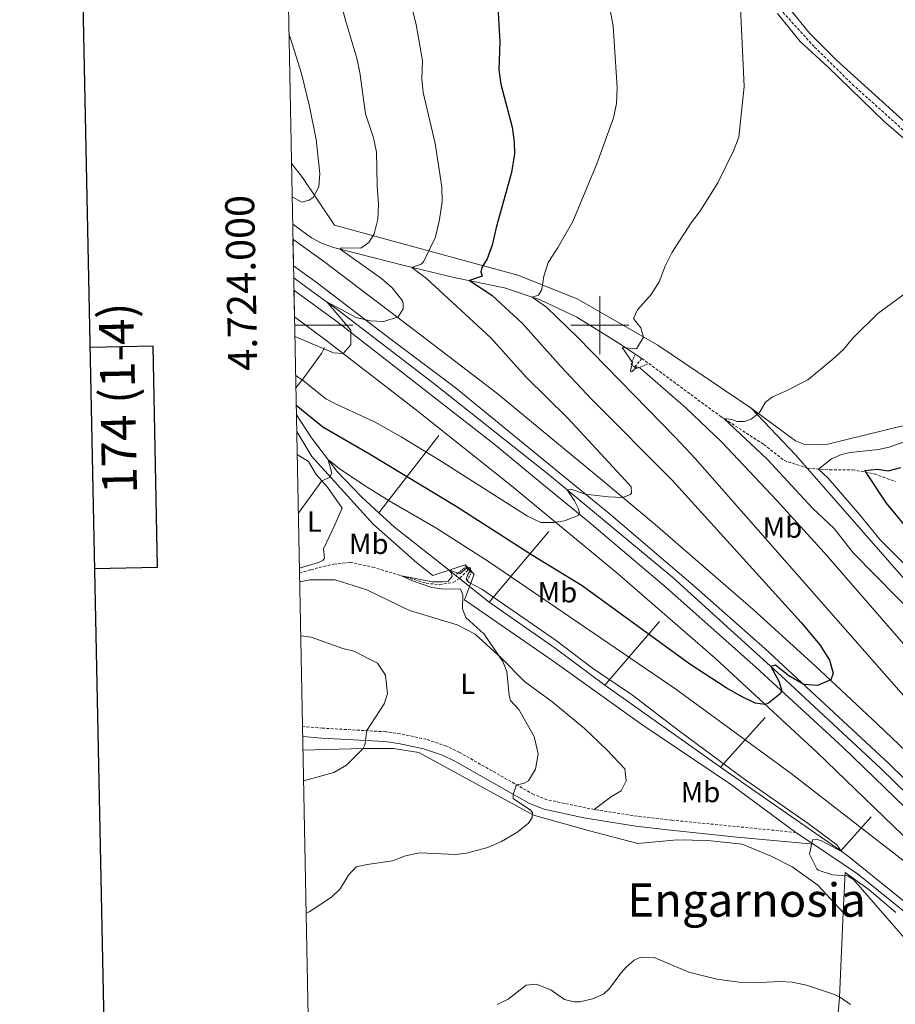
# Model space of a CAD drawing. Units: metres. Extents: x 633991 to 638503, y 4722395 to 4725452.
# Drawn here: x 634800 to 635102, y 4723766 to 4724105 of the extents above; entities that cross this region are included whole.
import ezdxf
from ezdxf.enums import TextEntityAlignment as Align

# ---------------------------------------------------------------- set-up
doc = ezdxf.new("R2010")
doc.units = ezdxf.units.M
doc.header["$MEASUREMENT"] = 0
doc.linetypes.add('TRAZOS', pattern=[0.75, 0.5, -0.25])
doc.linetypes.add('TRAZOSX2', pattern=[1.5, 1, -0.5])
for name, color, linetype, lineweight in [('Level 11', 142, 'Continuous', 13), ('Level 16', 5, 'Continuous', 0), ('Level 20', 19, 'Continuous', 0), ('Level 21', 1, 'TRAZOS', 0), ('Level 36', 92, 'Continuous', 0), ('Level 37', 92, 'Continuous', 0), ('Level 4', 36, 'Continuous', 30), ('Level 45', 7, 'Continuous', 0), ('Level 5', 36, 'Continuous', 0), ('Level 54', 13, 'Continuous', 0), ('Level 61', 19, 'Continuous', 0), ('Level 63', 7, 'Continuous', 0)]:
    doc.layers.add(name, color=color, linetype=linetype, lineweight=lineweight)
doc.styles.add('Arial', font='ARIAL.TTF', dxfattribs={"height": 0.2})

msp = doc.modelspace()

# ---------------------------------------------------------------- linework, layer by layer
at = {"layer": 'Level 11', "color": 142, "linetype": 'TRAZOSX2', "lineweight": 13}
msp.add_line((635011.94, 4723985.56, 487.81), (635014.42, 4723988.58, 487.74), dxfattribs=at)
for points in [[(635063.01, 4724107.81, 488.27), (635073.95, 4724095.79, 487.53), (635086.98, 4724082.95, 486.96), (635111.61, 4724060.76, 485.15), (635121.85, 4724052.02, 484.33), (635129.53, 4724044.79, 483.59), (635136.36, 4724035.48, 482.77), (635143.4, 4724023.13, 480.96), (635147.52, 4724011.68, 478.66), (635149.26, 4723999.56, 476.44), (635148.82, 4723988.6, 473.16), (635148.8, 4723980.14, 471.27), (635150.98, 4723969.89, 469.62), (635158.1, 4723961.1, 468.14), (635169.96, 4723953.67, 467.08), (635182.66, 4723946.29, 466.17), (635193.59, 4723937.99, 465.68), (635201.22, 4723927.69, 465.6), (635205.11, 4723918.92, 465.43)], [(635014.42, 4723988.58, 487.74), (635041.62, 4723968.56, 485.11), (635056.42, 4723958.95, 483.63), (635063.46, 4723953.41, 482.64), (635071.5, 4723950.75, 481.41), (635079.13, 4723950.2, 478.62), (635086.99, 4723950.25, 475.58), (635094.55, 4723948.81, 474.02), (635101.76, 4723946.18, 471.72)], [(634896.51, 4723914.62, 491.65), (634900.42, 4723915.81, 491.35), (634908.34, 4723917.71, 490.77), (634913.93, 4723918.37, 490.69), (634921.68, 4723916.7, 490.36), (634940.11, 4723911.16, 489.71), (634944.75, 4723910.64, 489.62), (634949.55, 4723911.47, 489.54), (634951.66, 4723912.83, 489.46), (634954.74, 4723915.85, 489.38)]]:
    msp.add_polyline3d(points, dxfattribs=at)
at = {"layer": 'Level 16', "color": 5, "linetype": 'Continuous', "lineweight": 0, "ltscale": 0.5}
for p, q in [((634944.5, 4723961.99, 507.12), (634923.86, 4723935.39, 492.19)), ((634982.39, 4723929.01, 504.46), (634961.85, 4723904.63, 489.42)), ((635020.5, 4723897.97, 501.96), (635001.67, 4723876.04, 489.13)), ((635001.67, 4723876.04, 489.13), (635041.55, 4723847.81, 489.18)), ((635056.96, 4723864.94, 499.42), (635041.55, 4723847.81, 489.18)), ((635093.38, 4723830.73, 496.75), (635082.96, 4723818.93, 489.77))]:
    msp.add_line(p, q, dxfattribs=at)
for points in [[(635014.42, 4723988.58, 487.74), (635005.91, 4723994.15, 489.86), (634992.01, 4724002.75, 492.13), (634979.43, 4724008.71, 494.31), (634967.18, 4724012.92, 497.43), (634950.22, 4724016.38, 501.03), (634933.07, 4724020.44, 505.57), (634915.42, 4724024.92, 509.07), (634908.18, 4724026.77, 510.47), (634904.32, 4724028.19, 510.93), (634900.67, 4724030.07, 511.27), (634894.17, 4724034.82, 511.65)], [(634894.53, 4724016.38, 510.73), (634900.79, 4724011.74, 510.41), (634909.35, 4724005.48, 509.84), (634942.81, 4723979.9, 508.2), (634982.68, 4723948.31, 505.45), (635025.09, 4723913.06, 502.33), (635062.39, 4723879.24, 499.77), (635096.68, 4723847.43, 497.5), (635125.89, 4723818.86, 495.61), (635160.56, 4723783.12, 493.15), (635193.03, 4723748.01, 490.59), (635224.66, 4723712.63, 488.51), (635255.41, 4723675.61, 486.34), (635280.3, 4723644.73, 485.01), (635287.49, 4723635.46, 483.5)], [(634905.07, 4723992.38, 509.34), (634904.07, 4723990.23, 509.3), (634897.99, 4723981.83, 503.91), (634895.27, 4723978.43, 502.07)], [(634895.45, 4723969.11, 498.09), (634900.61, 4723961.17, 496), (634909.35, 4723949.69, 494.49), (634917.99, 4723940.82, 492.69), (634923.86, 4723935.39, 492.19)], [(634923.86, 4723935.39, 492.19), (634929.25, 4723930.41, 491.74), (634942.7, 4723919.86, 490.8), (634951.66, 4723912.83, 489.46), (634961.85, 4723904.63, 489.42)], [(634961.85, 4723904.63, 489.42), (634984.55, 4723888.75, 488.99), (635001.67, 4723876.04, 489.13)], [(635041.55, 4723847.81, 489.18), (635057.11, 4723836.89, 489.18), (635082.96, 4723818.93, 489.77)], [(635082.96, 4723818.93, 489.77), (635086.12, 4723816.73, 489.84), (635103.38, 4723802.68, 490.12), (635116.28, 4723792.36, 490.69), (635130.98, 4723783.35, 491.45)]]:
    msp.add_polyline3d(points, dxfattribs=at)
at = {"layer": 'Level 20', "color": 19, "linetype": 'Continuous', "lineweight": 0, "ltscale": 0.5}
msp.add_line((635067.5, 4723825.3, 489.93), (635073.52, 4723821.27, 490.01), dxfattribs=at)
for points in [[(635052.05, 4723971.45, 485.29), (635019.93, 4723993.12, 488.89), (634992.15, 4724009.05, 492.96), (634971.72, 4724017.3, 497.4), (634908.6, 4724034.43, 512.92), (634897.6, 4724050.93, 515.85), (634893.76, 4724055.66, 516.95)], [(635110.56, 4723906.07, 482.26), (635071.37, 4723950.79, 482.86), (635067.48, 4723955.24, 482.92), (635052.05, 4723971.45, 485.29)], [(634895.56, 4723963.45, 497.51), (634900.78, 4723954.82, 495.89), (634921.84, 4723931.5, 492.48), (634936.92, 4723918.19, 491.44), (634942.44, 4723913.81, 491.25), (634948.06, 4723915.64, 491.39), (634953.59, 4723917.45, 491.54), (634954.94, 4723916.09, 491.54), (634956.73, 4723914.3, 491.54), (634955.12, 4723910.04, 490.86), (634953.37, 4723905.4, 490.12), (634983.72, 4723884.36, 489.55), (635014.45, 4723862.48, 489.36), (635044.98, 4723841.99, 489.36), (635067.5, 4723825.3, 489.93)], [(635287.87, 4723612.84, 472.14), (635277.23, 4723607.47, 472.3), (635270.05, 4723603.85, 472.42), (635263.34, 4723606.38, 472.8), (635253.12, 4723612.46, 473.27), (635243.15, 4723624.82, 474.98), (635217.61, 4723661.93, 478.67), (635206.32, 4723680.21, 480.84), (635200.37, 4723694.95, 483.49), (635194.37, 4723712.41, 487.47), (635180.7, 4723725.2, 492.77), (635166.61, 4723734.71, 495.04), (635156.11, 4723745.79, 495.61), (635146.44, 4723758.77, 495.13), (635139.91, 4723772.16, 494.66), (635134.74, 4723776.56, 492.67), (635131, 4723779.04, 491.54), (635106.57, 4723796.72, 490.31), (635088.77, 4723811.07, 490.21), (635073.52, 4723821.27, 490.01)]]:
    msp.add_polyline3d(points, dxfattribs=at)
at = {"layer": 'Level 21', "color": 19, "linetype": 'Continuous', "lineweight": 13}
for points in [[(635293.94, 4723644.9, 485.21), (635277.03, 4723666.42, 486.01), (635258.29, 4723689.24, 487.39), (635238.01, 4723712.88, 488.62), (635219.28, 4723734.54, 490.23), (635200.5, 4723755.41, 491.55), (635158.65, 4723800, 494.39), (635138.6, 4723820.85, 495.81), (635118.14, 4723841.15, 497.04), (635095.66, 4723862.57, 498.93), (635074.17, 4723882.67, 500.35), (635052.75, 4723902.1, 501.96), (635019.04, 4723931.32, 504.14), (635000.78, 4723946.63, 505.56), (634988.38, 4723956.85, 506.3), (634964.46, 4723976.59, 507.73), (634932.29, 4724001.23, 510), (634919.15, 4724011.18, 510.76), (634905.28, 4724021.72, 511.14), (634894.27, 4724029.69, 511.82)], [(635288.2, 4723640.1, 484.92), (635280.35, 4723650.11, 485.34), (635259.92, 4723675.37, 486.57), (635241.05, 4723698, 487.9), (635224.23, 4723717.82, 489.03), (635203.77, 4723741.21, 490.74), (635182.65, 4723764.35, 492.06), (635141.18, 4723807.79, 495), (635121.52, 4723827.5, 496.42), (635099.64, 4723848.98, 497.93), (635056.85, 4723888.63, 500.96), (635032.12, 4723910.51, 502.47), (635003.09, 4723935.26, 504.46), (634983.68, 4723951.11, 505.78), (634950.18, 4723978.5, 508.06), (634928.03, 4723995.13, 509.48), (634902.24, 4724014.86, 510.8), (634894.45, 4724020.47, 511.27)], [(634894.61, 4724012.04, 510.98), (634909.32, 4724001.32, 510.04), (634963.42, 4723959.13, 507.01), (634979.46, 4723945.97, 505.93), (634995.75, 4723932.62, 504.84), (635022.86, 4723909.71, 502.75), (635053.75, 4723882.2, 500.67), (635083.61, 4723854.73, 498.49), (635116.02, 4723823.31, 496.51), (635145.8, 4723793.24, 494.42), (635175.42, 4723761.95, 492.06), (635203.46, 4723730.82, 490.36), (635232.7, 4723697.52, 488.08), (635260.67, 4723663.6, 486.1), (635280.69, 4723638.5, 485.01)], [(635275.26, 4723633.89, 484.79), (635263.26, 4723649.26, 485.45), (635236.4, 4723681.99, 487.25), (635213.15, 4723709.38, 488.77), (635186.32, 4723739.76, 490.85), (635137.09, 4723791.78, 494.25), (635107.55, 4723821.31, 496.62), (635074.84, 4723852.85, 498.7), (635039.75, 4723885.25, 501.26), (635005.86, 4723914.71, 503.53), (634974.83, 4723940.33, 505.71), (634969.59, 4723944.67, 506.08), (634936.36, 4723971.11, 508.07), (634906.09, 4723994.57, 509.87), (634894.79, 4724002.87, 510.56)]]:
    msp.add_polyline3d(points, dxfattribs=at)
at = {"layer": 'Level 21', "color": 1, "linetype": 'TRAZOS', "lineweight": 0}
for points in [[(635016.4, 4723986.61, 487.92), (635012.58, 4723985.09, 490.22), (635011.94, 4723985.56, 490.22), (635010.72, 4723986.46, 490.22), (635012.01, 4723989.82, 487.92)], [(634950.64, 4723914.29, 490.03), (634953.72, 4723916.74, 491.76), (634954.74, 4723915.85, 491.68), (634955.74, 4723914.97, 491.6), (634954.1, 4723911.66, 489.87)]]:
    msp.add_polyline3d(points, dxfattribs=at)
at = {"layer": 'Level 21', "color": 19, "linetype": 'TRAZOSX2', "lineweight": 0}
for points in [[(634998.03, 4723833.19, 488.58), (634981.82, 4723836.57, 489.17), (634977.17, 4723838.38, 489.38), (634951.59, 4723852.9, 492.09), (634947.12, 4723855.07, 492.62), (634940.15, 4723857.38, 493.33), (634931.18, 4723859.32, 494.02), (634926.24, 4723859.99, 494.39), (634904.46, 4723861.23, 496.44), (634897.53, 4723861.81, 496.96)], [(635067.5, 4723825.3, 489.99), (635024.73, 4723829.53, 488.11), (635012.82, 4723830.88, 488.09), (634998.03, 4723833.19, 488.58)]]:
    msp.add_polyline3d(points, dxfattribs=at)
at = {"layer": 'Level 21', "color": 19, "linetype": 'Continuous', "lineweight": 0}
msp.add_polyline3d([(635073.52, 4723821.27, 490.31), (635047.22, 4723823.63, 488.93), (635024.35, 4723826.15, 488.11), (635012.37, 4723827.52, 488.09), (634994.46, 4723830.3, 488.68), (634980.82, 4723833.3, 489.17), (634975.7, 4723835.31, 489.38), (634950, 4723849.88, 492.09), (634945.82, 4723851.91, 492.62), (634939.25, 4723854.1, 493.33), (634930.59, 4723855.96, 494.02), (634925.91, 4723856.6, 494.39), (634904.22, 4723857.83, 496.44), (634897.6, 4723858.39, 496.93)], dxfattribs=at)
at = {"layer": 'Level 36', "color": 92, "linetype": 'Continuous', "lineweight": 0}
for points in [[(635112.96, 4724062.85, 485.45), (635094.79, 4724079.24, 487.1), (635081.45, 4724091.3, 487.92), (635072.22, 4724100.63, 488.66), (635064.67, 4724109.74, 489.23)], [(635061.11, 4724107.41, 489.03), (635068.97, 4724097.77, 488.45), (635078.51, 4724089.01, 488.04), (635097.96, 4724070.16, 486.48), (635116.86, 4724053.86, 485.17), (635123.95, 4724047.19, 484.84), (635128.68, 4724040.67, 484.35), (635132.15, 4724034.51, 484.02), (635135.36, 4724026.27, 483.2), (635137.11, 4724017.71, 482.79), (635136.52, 4724006.18, 482.13), (635135.83, 4723995.69, 481.96), (635134.79, 4723986.82, 481.88), (635133.69, 4723980.12, 481.88), (635131.54, 4723975.19, 481.96), (635127.1, 4723971.34, 482.05), (635116.93, 4723968.05, 482.21), (635103.3, 4723965.16, 482.21), (635078.49, 4723959.05, 482.46), (635074.68, 4723958.82, 482.83), (635070.26, 4723959.05, 483.02), (635067.33, 4723960.21, 483.3), (635052.05, 4723971.45, 485.29)], [(634895.72, 4723955.45, 496.67), (634899.65, 4723953.08, 495.91), (634902.25, 4723948.6, 495.42), (634906.12, 4723944.27, 494.6), (634911.22, 4723936.98, 493.04), (634908.73, 4723931.2, 492.79), (634904.77, 4723923.01, 492.13), (634905.07, 4723919.83, 491.89), (634904.68, 4723919.05, 491.89), (634903.07, 4723918.24, 491.97), (634896.48, 4723916.29, 492.45)], [(634896.57, 4723911.66, 492.59), (634900.04, 4723912.37, 492.41), (634908.83, 4723912.28, 492.03), (634919.67, 4723908.89, 491.94), (634934.39, 4723901.7, 491.75), (634950.84, 4723896.77, 490.8), (634957.07, 4723893.55, 490.52), (634966.12, 4723885.35, 490.05), (634974.01, 4723877.31, 489.38), (634983.4, 4723870.39, 488.72), (634994.71, 4723861.13, 488.72), (635002.35, 4723853.81, 488.44), (635008.58, 4723847.2, 488.25), (635009.02, 4723843.09, 488.25), (635007.26, 4723839.66, 488.25), (635004.02, 4723837.73, 488.25), (634998.03, 4723833.19, 488.58)], [(634897.7, 4723853.6, 495.44), (634918.46, 4723854.21, 495.01), (634928.88, 4723854.27, 493.59), (634937.57, 4723852.79, 492.74), (634977.07, 4723831.23, 489.25), (634996.36, 4723825.87, 488.12), (635013.04, 4723821.5, 487.64), (635026.58, 4723822.76, 487.93), (635037.13, 4723822.58, 488.31), (635048.98, 4723821.23, 489.17), (635058.93, 4723817.1, 489.17), (635066.26, 4723813.41, 489.74), (635075.03, 4723807.15, 489.36), (635083.8, 4723797.73, 488.13)], [(635083.8, 4723797.73, 488.13), (635084.47, 4723811.55, 489.74), (635092.75, 4723805.52, 489.74), (635101.97, 4723797.74, 489.83)], [(635083.8, 4723797.73, 488.13), (635082.49, 4723768.45, 484.72), (635080.84, 4723748.61, 482.64), (635078.9, 4723723.8, 480.84), (635076.09, 4723700.97, 479.99), (635074.17, 4723682.77, 476.96), (635071.28, 4723632.86, 469.58), (635071.1, 4723630.52, 469.86)]]:
    msp.add_polyline3d(points, dxfattribs=at)
at = {"layer": 'Level 4', "color": 36, "linetype": 'Continuous', "lineweight": 30}
for points in [[(634964.79, 4724109.58, 500.01), (634965.47, 4724097.63, 500.01), (634965.15, 4724088, 500.01), (634965.86, 4724083.04, 500.01), (634969.73, 4724068.25, 500.01), (634970.4, 4724063.2, 500.01), (634970.53, 4724059.06, 500.01), (634969.55, 4724052.63, 500.01), (634964.31, 4724033.68, 500.01), (634962.9, 4724027.54, 500.01), (634961.11, 4724022.9, 500.01)], [(634961.11, 4724022.9, 500.01), (634959.28, 4724019.84, 500.01), (634958.94, 4724018.38, 500.01), (634959.39, 4724016.88, 500.01), (634955.03, 4724015.4, 500.01), (634962.75, 4724010.38, 500.01), (634973.27, 4724000.57, 500.01), (634986.6, 4723985.66, 500.01), (634997.25, 4723974.42, 500.01), (635024.85, 4723946.68, 500.01), (635069.32, 4723897.57, 500.01), (635075.7, 4723889.92, 500.01), (635079.12, 4723884.65, 500.01), (635080.35, 4723880.13, 500.01), (635079.48, 4723877.88, 500.01), (635074.93, 4723875.92, 500.01), (635070.27, 4723876.21, 500.01), (635065.09, 4723879.26, 500.01), (635060.48, 4723882.95, 500.01), (635058.89, 4723882.41, 500.01), (635061.59, 4723877.37, 500.01), (635062.67, 4723874.12, 500.01), (635062.09, 4723873.02, 500.01), (635058.09, 4723869.84, 500.01), (635056.88, 4723869.43, 500.01), (635053.48, 4723869.86, 500.01), (635048.96, 4723872, 500.01), (635043.46, 4723875.07, 500.01), (635030.93, 4723883.32, 500.01), (634993.84, 4723910.19, 500.01), (634976.8, 4723920.69, 500.01), (634950.47, 4723937.54, 500.01), (634920.66, 4723955.56, 500.01), (634904.57, 4723964.85, 500.01), (634895.38, 4723972.35, 500.01)], [(635105.9, 4723929.99, 475.01), (635098.76, 4723938.72, 475.01), (635091.19, 4723949.97, 475.01), (635095.62, 4723950.42, 475.01), (635099.24, 4723949.86, 475.01), (635103.67, 4723950.95, 475.01)]]:
    msp.add_polyline3d(points, dxfattribs=at)
at = {"layer": 'Level 5', "color": 36, "linetype": 'Continuous', "lineweight": 0}
for points in [[(635000.31, 4724126.56, 495.01), (635004.57, 4724103.06, 495.01), (635005.92, 4724081.87, 495.01), (635005.69, 4724076.35, 495.01), (635004.69, 4724071.45, 495.01), (634998.97, 4724055.63, 495.01), (634990.66, 4724035.77, 495.01), (634985.34, 4724026.58, 495.01), (634982.22, 4724021.62, 495.01), (634980.7, 4724016.86, 495.01), (634980.02, 4724012.31, 495.01), (634978.78, 4724010.41, 495.01), (634976.68, 4724009.65, 495.01), (634981.59, 4724006.23, 495.01), (634992.37, 4723995.8, 495.01), (635025.98, 4723961.38, 495.01), (635032.78, 4723954.06, 495.01), (635112.94, 4723862.97, 495.01)], [(634931.72, 4724122.94, 505.01), (634936.67, 4724103.53, 505.01), (634938.87, 4724091.02, 505.01), (634938.65, 4724084.82, 505.01), (634939.15, 4724080.2, 505.01), (634943.3, 4724062.61, 505.01), (634944.6, 4724053.68, 505.01), (634945.55, 4724047.58, 505.01), (634945.66, 4724042.58, 505.01), (634944.76, 4724036.46, 505.01), (634943.37, 4724030.28, 505.01), (634939.28, 4724021.85, 505.01), (634938.38, 4724021.04, 505.01), (634935.19, 4724019.94, 505.01), (634940.28, 4724016.09, 505.01), (634962.38, 4723995.7, 505.01), (634974.61, 4723982.1, 505.01), (634988.85, 4723968.11, 505.01), (635008.74, 4723946.65, 505.01), (635010.71, 4723944.38, 505.01), (635010.92, 4723942.33, 505.01), (635010.57, 4723941.65, 505.01), (635007.85, 4723940.7, 505.01), (635002.88, 4723940.95, 505.01), (634995.01, 4723941.87, 505.01), (634989.93, 4723943.58, 505.01), (634988.66, 4723943.34, 505.01), (634991.27, 4723939.51, 505.01), (634992.47, 4723937.04, 505.01), (634992.92, 4723935.48, 505.01), (634992.45, 4723934.5, 505.01), (634987.74, 4723932.69, 505.01), (634984.13, 4723932.05, 505.01), (634979.59, 4723932.1, 505.01), (634975.09, 4723934.29, 505.01), (634944.73, 4723953.57, 505.01), (634931.56, 4723961.54, 505.01), (634922.53, 4723966.66, 505.01), (634908.87, 4723972.88, 505.01), (634905.61, 4723974.67, 505.01), (634897.81, 4723980.93, 505.01), (634895.18, 4723982.7, 505.01)], [(634910.1, 4724113.78, 510.01), (634912.46, 4724104.58, 510.01), (634916.25, 4724091.94, 510.01), (634917.26, 4724087.04, 510.01), (634919.23, 4724072.79, 510.01), (634922, 4724064.49, 510.01), (634923.07, 4724059.59, 510.01), (634923.27, 4724048.08, 510.01), (634923.69, 4724041.55, 510.01), (634923.47, 4724036.55, 510.01), (634922.23, 4724031.46, 510.01), (634920.34, 4724028.52, 510.01), (634917.59, 4724026.54, 510.01), (634910.99, 4724026.65, 510.01), (634910.56, 4724026.16, 510.01), (634924.73, 4724016.11, 510.01), (634928.47, 4724012.88, 510.01), (634931.61, 4724008.88, 510.01), (634931.95, 4724008.36, 510.01), (634932.27, 4724007.34, 510.01), (634932.24, 4724005.7, 510.01), (634930.53, 4724002.88, 510.01), (634925.57, 4724001.27, 510.01), (634920.86, 4724001.57, 510.01), (634915.98, 4724002.63, 510.01), (634905.96, 4724008.11, 510.01), (634914.16, 4723998.33, 510.01), (634914.17, 4723993.28, 510.01), (634911.57, 4723990.23, 510.01), (634908.18, 4723990.53, 510.01), (634894.92, 4723996.14, 510.01)], [(635048.42, 4724109.37, 490.01), (635049.68, 4724082.24, 490.01), (635047.87, 4724064.76, 490.01), (635046.05, 4724060.11, 490.01), (635040.59, 4724049.08, 490.01), (635034.61, 4724039.5, 490.01), (635031.39, 4724035.3, 490.01), (635024.88, 4724025.18, 490.01), (635022.48, 4724020.29, 490.01), (635020.42, 4724014.98, 490.01), (635017.63, 4724010.63, 490.01), (635012.93, 4724005.27, 490.01), (635011.52, 4724002.34, 490.01), (635014.05, 4723999.15, 490.01), (635015.02, 4723995.88, 490.01), (635012.61, 4723991.86, 490.01), (635007.7, 4723992.32, 490.01), (635011.25, 4723987.22, 490.01), (635010.55, 4723984.24, 490.01), (635010.79, 4723984, 490.01), (635011.07, 4723984.1, 490.01), (635012.73, 4723985.7, 490.01), (635013.77, 4723985.29, 490.01), (635029.64, 4723971.56, 490.01), (635041.93, 4723959.78, 490.01), (635060.98, 4723939.65, 490.01), (635077.2, 4723921.69, 490.01), (635110.6, 4723883.3, 490.01)], [(634893.98, 4724044.25, 515.01), (634897.27, 4724042.4, 515.01), (634899.79, 4724043.02, 515.01), (634901.18, 4724044.05, 515.01), (634903.18, 4724047.72, 515.01), (634903.47, 4724052.23, 515.01), (634902.2, 4724063.96, 515.01), (634899.93, 4724075.33, 515.01), (634897.18, 4724086.66, 515.01), (634893.45, 4724098.78, 515.01), (634892.89, 4724100.33, 515.01)], [(635109.9, 4724014.34, 485.01), (635095.77, 4724004, 485.01), (635087.06, 4723995.53, 485.01), (635083.87, 4723991.68, 485.01), (635080.2, 4723988.28, 485.01), (635071.62, 4723981.25, 485.01), (635063.66, 4723977.13, 485.01), (635059.45, 4723975.31, 485.01), (635057.06, 4723973.45, 485.01), (635054.94, 4723969.9, 485.01), (635052.13, 4723967.67, 485.01), (635049.78, 4723966.84, 485.01), (635047.3, 4723966.8, 485.01), (635045.41, 4723967.58, 485.01), (635042.62, 4723967.91, 485.01), (635057.57, 4723953.9, 485.01), (635073.18, 4723936.96, 485.01), (635080.69, 4723929.99, 485.01), (635087.23, 4723921.6, 485.01), (635109.8, 4723898.7, 485.01)], [(635104.48, 4723918.16, 480.01), (635096.49, 4723926.05, 480.01), (635089.43, 4723934.82, 480.01), (635078.66, 4723947.38, 480.01), (635075.32, 4723950.47, 480.01), (635079.76, 4723954.02, 480.01), (635083.21, 4723955.45, 480.01), (635086.14, 4723956.18, 480.01), (635095.92, 4723957.17, 480.01), (635099.65, 4723957.96, 480.01), (635109, 4723961.38, 480.01)], [(635114.55, 4723807.81, 495.01), (635065.84, 4723845.61, 495.01), (635026.09, 4723874.66, 495.01), (634961.59, 4723918.6, 495.01), (634943.46, 4723930.28, 495.01), (634927.37, 4723939.57, 495.01), (634918.88, 4723944.86, 495.01), (634910.57, 4723950.43, 495.01), (634906.57, 4723953.57, 495.01), (634906.34, 4723953.63, 495.01), (634907.69, 4723949, 495.01), (634906.81, 4723947.59, 495.01), (634904.19, 4723946.44, 495.01), (634896.11, 4723935.17, 495.01)], [(635118.87, 4723772.82, 490.01), (635087.31, 4723809.15, 490.01), (635085.31, 4723810.38, 490.01), (635080.13, 4723810.73, 490.01), (635075.2, 4723812.27, 490.01), (635074.72, 4723812.74, 490.01), (635072.21, 4723817.81, 490.01), (635073.26, 4723822.78, 490.01), (635074.53, 4723823.05, 490.01), (635076.35, 4723822.47, 490.01), (635083.26, 4723818.78, 490.01), (635081.59, 4723821.05, 490.01), (635071.77, 4723828.38, 490.01), (635049.43, 4723843.88, 490.01), (635027.37, 4723860.17, 490.01), (635011.27, 4723872.54, 490.01), (634997.47, 4723881.84, 490.01), (634984.55, 4723891.63, 490.01), (634959.36, 4723909.1, 490.01), (634954.96, 4723911.42, 490.01), (634953.97, 4723912.58, 490.01), (634954.52, 4723914.1, 490.01), (634955.34, 4723915.45, 490.01), (634955.45, 4723915.91, 490.01), (634955.36, 4723916.3, 490.01), (634955.07, 4723916.57, 490.01), (634954.2, 4723916.49, 490.01), (634951.79, 4723914.42, 490.01), (634947.98, 4723915.72, 490.01), (634948.91, 4723914.63, 490.01), (634949.05, 4723913.46, 490.01), (634947.72, 4723911.83, 490.01), (634945.87, 4723911.59, 490.01), (634942.27, 4723911.65, 490.01), (634931.6, 4723913.72, 490.01), (634935.39, 4723911.97, 490.01), (634942.09, 4723909.66, 490.01), (634945.4, 4723909.23, 490.01), (634951.92, 4723909.07, 490.01), (634952.74, 4723907.15, 490.01), (634952.67, 4723902.3, 490.01), (634953.78, 4723899.32, 490.01), (634960.09, 4723893.55, 490.01), (634966.56, 4723884.23, 490.01), (634967.93, 4723880.7, 490.01), (634968.71, 4723872.53, 490.01), (634969.15, 4723870.76, 490.01), (634972.05, 4723867.65, 490.01), (634977.35, 4723858.4, 490.01), (634978.71, 4723852.34, 490.01), (634977.82, 4723847.07, 490.01), (634975.42, 4723843.13, 490.01), (634973.71, 4723842.13, 490.01), (634971.22, 4723841.76, 490.01), (634970.12, 4723838.43, 490.01), (634970.12, 4723836.95, 490.01), (634976.06, 4723832.95, 490.01), (634976.75, 4723832.21, 490.01), (634976.65, 4723830.32, 490.01), (634975.31, 4723828.36, 490.01), (634971.32, 4723825.34, 490.01), (634966.14, 4723822.18, 490.01), (634961.39, 4723820.08, 490.01), (634954.01, 4723818.13, 490.01), (634950.32, 4723817.72, 490.01), (634937.8, 4723818.27, 490.01), (634933, 4723817.24, 490.01), (634928.56, 4723815.58, 490.01), (634919.8, 4723814.28, 490.01), (634916.02, 4723813.41, 490.01), (634913.35, 4723810.59, 490.01), (634910.57, 4723805.88, 490.01), (634907.49, 4723803.01, 490.01), (634899.8, 4723797.93, 490.01), (634898.78, 4723797.56, 490.01)], [(634896.93, 4723892.99, 495.01), (634900.51, 4723892.57, 495.01), (634911.42, 4723888.71, 495.01), (634915.2, 4723887.69, 495.01), (634923.4, 4723883.63, 495.01), (634926.11, 4723879.43, 495.01), (634926.86, 4723873.02, 495.01), (634925.68, 4723869.56, 495.01), (634919.65, 4723860.37, 495.01), (634918.99, 4723855.32, 495.01), (634918.46, 4723854.21, 495.01), (634912.69, 4723848.51, 495.01), (634908.37, 4723845.96, 495.01), (634897.9, 4723843.07, 495.01)], [(635086.27, 4723766.1, 485.01), (635082.89, 4723768.47, 485.01), (635080.85, 4723769.45, 485.01), (635071.16, 4723772.71, 485.01), (635066.27, 4723773.75, 485.01), (635061.96, 4723773.94, 485.01), (635052.94, 4723773.52, 485.01), (635047.95, 4723773.77, 485.01), (635040.27, 4723774.74, 485.01), (635030.67, 4723777.19, 485.01), (635018.71, 4723782.27, 485.01), (635014.65, 4723782.34, 485.01), (635013.55, 4723782.13, 485.01), (635011.81, 4723781.32, 485.01), (635009.18, 4723779.07, 485.01), (635007.17, 4723776.81, 485.01), (635003.35, 4723771.55, 485.01), (635001.2, 4723769.65, 485.01), (634997.41, 4723768.06, 485.01), (634993.09, 4723767.01, 485.01), (634991.07, 4723767.01, 485.01), (634987.77, 4723767.79, 485.01), (634983.03, 4723771.1, 485.01), (634977.99, 4723773.01, 485.01), (634974.55, 4723772.71, 485.01), (634968.39, 4723767.85, 485.01), (634964.56, 4723766.09, 485.01)]]:
    msp.add_polyline3d(points, dxfattribs=at)
at = {"layer": 'Level 54', "color": 135, "linetype": 'Continuous', "lineweight": 0}
for points in [[(635121.52, 4723827.5, 496.42), (635099.64, 4723848.98, 497.93), (635056.85, 4723888.63, 500.96), (635032.12, 4723910.51, 502.47), (635003.09, 4723935.26, 504.46), (634983.68, 4723951.11, 505.78), (634950.18, 4723978.5, 508.06), (634928.03, 4723995.13, 509.48), (634902.24, 4724014.86, 510.8), (634894.45, 4724020.47, 511.27), (634894.27, 4724029.69, 511.82), (634905.28, 4724021.72, 511.14), (634919.15, 4724011.18, 510.76), (634932.29, 4724001.23, 510), (634964.46, 4723976.59, 507.73), (634988.38, 4723956.85, 506.3), (635000.78, 4723946.63, 505.56), (635019.04, 4723931.32, 504.14), (635052.75, 4723902.1, 501.96), (635074.17, 4723882.67, 500.35), (635095.66, 4723862.57, 498.93), (635118.14, 4723841.15, 497.04)], [(635107.55, 4723821.31, 496.62), (635074.84, 4723852.85, 498.7), (635039.75, 4723885.25, 501.26), (635005.86, 4723914.71, 503.53), (634974.83, 4723940.33, 505.71), (634969.59, 4723944.67, 506.08), (634936.36, 4723971.11, 508.07), (634906.09, 4723994.57, 509.87), (634894.79, 4724002.87, 510.56), (634894.61, 4724012.04, 510.98), (634909.32, 4724001.32, 510.04), (634963.42, 4723959.13, 507.01), (634979.46, 4723945.97, 505.93), (634995.75, 4723932.62, 504.84), (635022.86, 4723909.71, 502.75), (635053.75, 4723882.2, 500.67), (635083.61, 4723854.73, 498.49), (635116.02, 4723823.31, 496.51)]]:
    msp.add_polyline3d(points, dxfattribs=at)
at = {"layer": 'Level 61', "color": 19, "linetype": 'Continuous', "lineweight": 0}
msp.add_polyline3d([(634873.07, 4725119.18, 0.01), (638287.78, 4725186.62, 0.01), (638333.95, 4722873.23, 0.01), (634918.09, 4722805.81, 0.01), (634873.07, 4725119.18, 0.01)], close=True, dxfattribs=at)
at = {"layer": 'Level 63', "linetype": 'Continuous', "lineweight": 30}
for points in [[(634800.13, 4725167.6, 0.01), (634849.83, 4722753.12, 0.01), (638404.06, 4722826.27, 0.01), (638354.43, 4725237.75, 0.01), (634800.13, 4725167.6, 0.01)], [(634825.89, 4723916.2, 0.01), (634847.58, 4723916.63, 0.01), (634846.08, 4723992.79, 0.01), (634824.32, 4723992.37, 0.01)]]:
    msp.add_polyline3d(points, dxfattribs=at)
at = {"layer": 'Level 63', "linetype": 'Continuous', "lineweight": 0}
for points in [[(635000, 4723990, 0.01), (635000, 4724010, 0.01)], [(634894.85, 4724000, 0.01), (634914.85, 4724000, 0.01)], [(634990, 4724000, 0.01), (635010, 4724000, 0.01)]]:
    msp.add_polyline3d(points, dxfattribs=at)

# ---------------------------------------------------------------- texts
at = {"layer": 'Level 37', "color": 92, "linetype": 'Continuous', "lineweight": 0, "style": 'Arial'}
for s, p in [('L', (634901.63, 4723932.39, 494.69)), ('Mb', (635062.87, 4723930.3, 494.3)), ('Mb', (634920.38, 4723924.7, 491.22)), ('Mb', (634985.38, 4723908.02, 496.82)), ('L', (634954.45, 4723876.52, 491.47)), ('Mb', (635034.66, 4723839.22, 488.66))]:
    msp.add_text(s, height=7, dxfattribs=at).set_placement(p, align=Align.MIDDLE_CENTER)
at = {"layer": 'Level 45', "color": 19, "linetype": 'Continuous', "lineweight": 0, "style": 'Arial'}
msp.add_text('Engarnosia', height=11.5, dxfattribs=at).set_placement((635050.51, 4723802.02, 486.74), align=Align.MIDDLE_CENTER)
at = {"layer": 'Level 63', "linetype": 'Continuous', "lineweight": 0, "style": 'Arial'}
msp.add_text('4.724.000', height=10, rotation=91.1148, dxfattribs=at).set_placement((634884.56, 4724014.72, 0.01), align=Align.BOTTOM_CENTER)
msp.add_text('174 (1-4)', height=12, rotation=91.1307, dxfattribs=at).set_placement((634833.92, 4723974.9, 0.01), align=Align.MIDDLE_CENTER)

doc.saveas('drawing.dxf')
